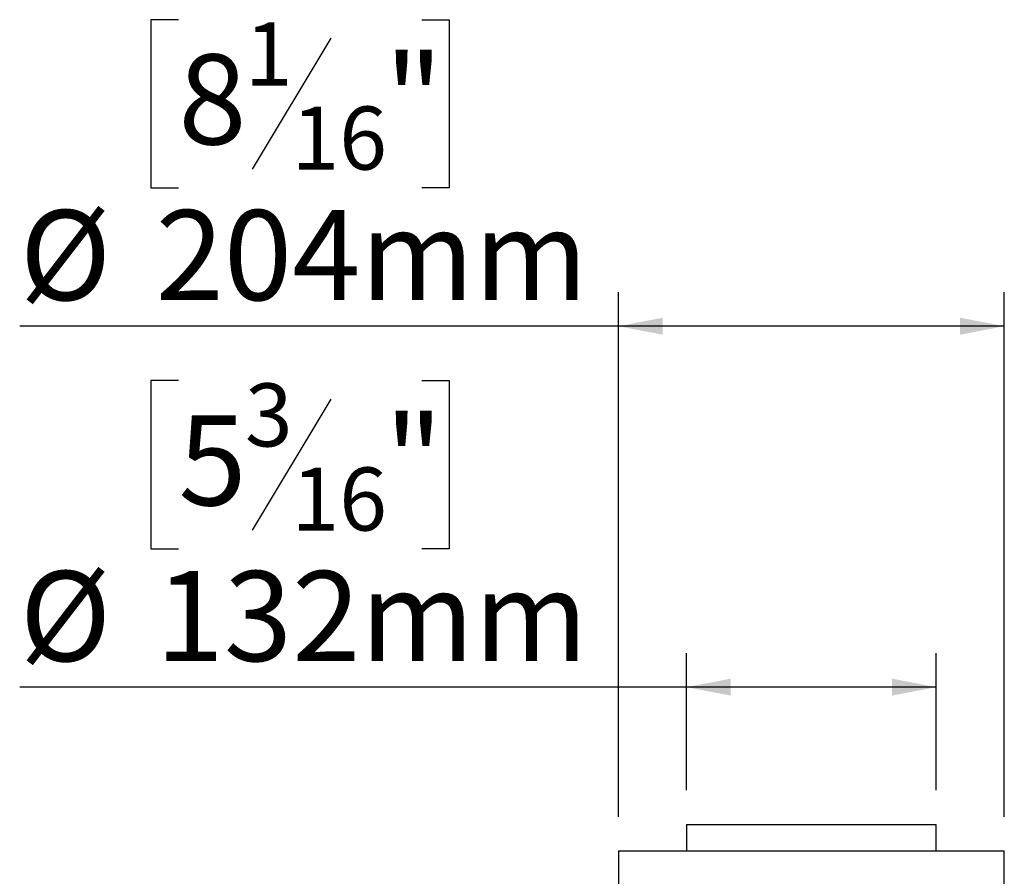
# Model space of a CAD drawing. Units: millimetres. Extents: x 4 to 264, y 2 to 204.
# Drawn here: x 215 to 244, y 149 to 174 of the extents above; entities that cross this region are included whole.
import ezdxf

# ---------------------------------------------------------------- set-up
doc = ezdxf.new("R2010")
doc.units = ezdxf.units.MM
doc.layers.add('FORMAT', color=7, linetype='Continuous')
doc.styles.add('SLDTEXTSTYLE1', font='TXT', dxfattribs={"width": 0.75})
doc.dimstyles.new('SLDDIMSTYLE0', dxfattribs={"dimtxt": 2.645833, "dimasz": 1.3, "dimexe": 0, "dimexo": 0.0625, "dimgap": 0.661458, "dimtad": 1, "dimdec": 0, "dimlfac": 18, "dimrnd": 1e-09, "dimzin": 12, "dimdsep": 46, "dimtxsty": 'SLDTEXTSTYLE1', "dimsah": 1, "dimcen": 0.09, "dimadec": 0, "dimazin": 3, "dimtfac": 1, "dimtdec": 0, "dimtofl": 0, "dimtmove": 0, "dimatfit": 3, "dimfxl": 0, "dimfrac": 2, "dimtolj": 1, "dimtzin": 12, "dimarcsym": 0})

# ---------------------------------------------------------------- blocks, each defined once
blk = doc.blocks.new('_D_7')
at = {"layer": 'FORMAT'}
for p, q in [((219.83, 163.749), (219.025, 163.749)), ((219.025, 163.749), (219.025, 158.81)), ((226.983, 163.749), (227.788, 163.749)), ((227.788, 163.749), (227.788, 158.81)), ((224.308, 163.203), (221.999, 159.355)), ((219.025, 158.81), (219.83, 158.81)), ((227.788, 158.81), (226.983, 158.81)), ((234.755, 151.716), (234.755, 155.746)), ((242.088, 151.716), (242.088, 155.746)), ((234.755, 154.746), (215.17, 154.746)), ((242.088, 154.746), (234.755, 154.746))]:
    blk.add_line(p, q, dxfattribs=at)
for points in [[(234.755, 154.746), (236.055, 154.496), (236.055, 154.996)], [(242.088, 154.746), (240.788, 154.996), (240.788, 154.496)]]:
    blk.add_solid(points, dxfattribs=at)
at = {"layer": 'FORMAT', "attachment_point": 1, "style": 'SLDTEXTSTYLE1'}
for s, insert, char_height in [('3', (221.785, 163.667), 1.852), ('"', (225.89, 162.731), 2.646), ('5', (219.83, 162.731), 2.646), ('16', (223.153, 161.197), 1.8521), ('%%c', (215.17, 158.156), 2.6458), ('132mm', (219.164, 158.156), 2.6458)]:
    blk.add_mtext(s, dxfattribs=dict(at, insert=insert, char_height=char_height))
blk = doc.blocks.new('_D_8')
at = {"layer": 'FORMAT'}
for p, q in [((219.83, 174.35), (219.025, 174.35)), ((219.025, 174.35), (219.025, 169.411)), ((226.983, 174.35), (227.788, 174.35)), ((227.788, 174.35), (227.788, 169.411)), ((224.308, 173.805), (221.999, 169.957)), ((219.025, 169.411), (219.83, 169.411)), ((227.788, 169.411), (226.983, 169.411)), ((232.755, 150.938), (232.755, 166.347)), ((244.088, 150.938), (244.088, 166.347)), ((232.755, 165.347), (215.17, 165.347)), ((244.088, 165.347), (232.755, 165.347))]:
    blk.add_line(p, q, dxfattribs=at)
for points in [[(232.755, 165.347), (234.055, 165.097), (234.055, 165.597)], [(244.088, 165.347), (242.788, 165.597), (242.788, 165.097)]]:
    blk.add_solid(points, dxfattribs=at)
at = {"layer": 'FORMAT', "attachment_point": 1, "style": 'SLDTEXTSTYLE1'}
for s, insert, char_height in [('1', (221.785, 174.268), 1.852), ('8', (219.83, 173.333), 2.646), ('"', (225.89, 173.333), 2.646), ('16', (223.153, 171.799), 1.8521), ('%%c', (215.17, 168.758), 2.6458), ('204mm', (219.164, 168.758), 2.6458)]:
    blk.add_mtext(s, dxfattribs=dict(at, insert=insert, char_height=char_height))

msp = doc.modelspace()

# ---------------------------------------------------------------- linework, layer by layer
at = {"color": 7, "linetype": 'Continuous', "lineweight": 25}
for p, q in [((234.755, 150.716), (234.755, 149.938)), ((234.755, 150.716), (242.088, 150.716)), ((242.088, 149.938), (242.088, 150.716)), ((232.755, 149.938), (232.755, 148.666)), ((232.755, 149.938), (238.421, 149.938)), ((238.421, 149.938), (244.088, 149.938)), ((244.088, 148.666), (244.088, 149.938))]:
    msp.add_line(p, q, dxfattribs=at)

# ---------------------------------------------------------------- dimensions: what is measured, and where the dimension line sits
at = {"layer": 'FORMAT'}
for base, p1, p2, picture, middle in [((232.755, 165.347), (244.088, 149.938), (232.755, 149.938), '_D_8', (223.407, 165.347)), ((234.755, 154.746), (242.088, 150.716), (234.755, 150.716), '_D_7', (223.407, 154.746))]:
    dim = msp.add_linear_dim(base=base, p1=p1, p2=p2, text='%%c<>', dimstyle='SLDDIMSTYLE0', dxfattribs=at)
    dim.commit()
    dim.dimension.update_dxf_attribs({"geometry": picture, "text_midpoint": middle, "dimtype": 160})

doc.saveas('drawing.dxf')
